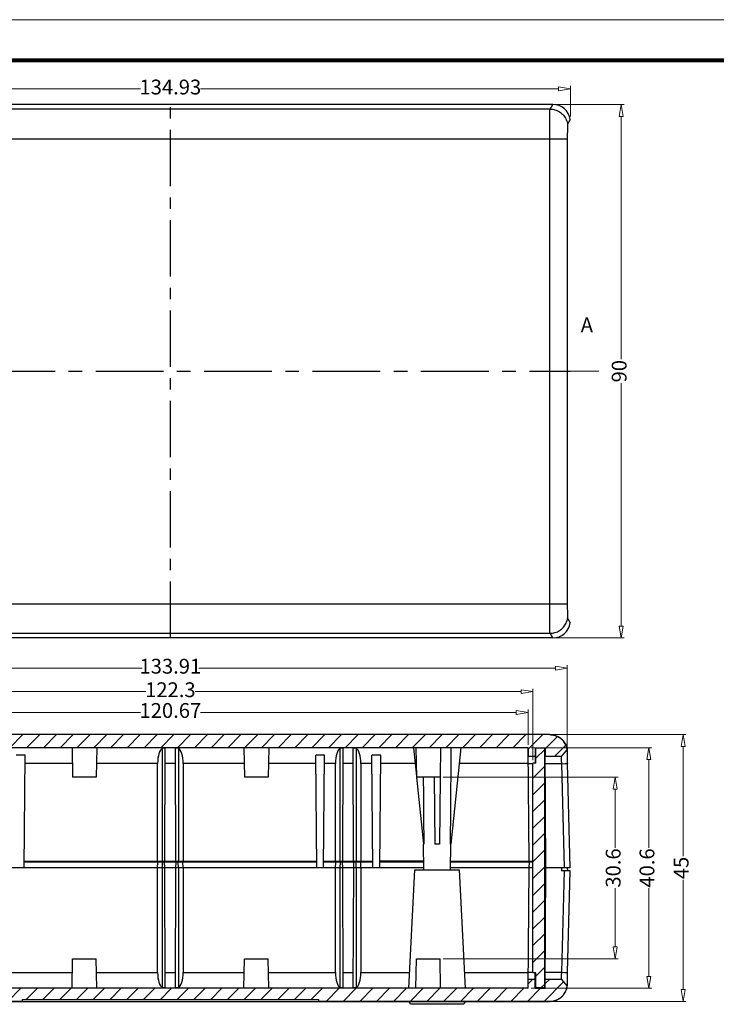
# Model space of a CAD drawing. Units: millimetres. Extents: x 630 to 1027, y 1243 to 1519.
# Drawn here: x 714 to 831, y 1353 to 1519 of the extents above; entities that cross this region are included whole.
import ezdxf
from ezdxf.enums import TextEntityAlignment as Align

# ---------------------------------------------------------------- set-up
doc = ezdxf.new("R2010")
doc.units = ezdxf.units.MM
doc.linetypes.add('CENTER', pattern=[50.8, 31.75, -6.35, 6.35, -6.35])
doc.linetypes.add('DIVIDE', pattern=[31.75, 12.7, -6.35, 0, -6.35, 0, -6.35])
for name, color, linetype, lineweight in [('DIM', 3, 'Continuous', 13), ('from', 7, 'Continuous', 13), ('hatch', 56, 'Continuous', 9)]:
    doc.layers.add(name, color=color, linetype=linetype, lineweight=lineweight)
doc.styles.add('ROMAND', font='romand.shx', dxfattribs={"width": 0.75, "bigfont": 'gbcbig.shx'})
doc.styles.get("Standard").update_dxf_attribs({"font": 'arial.ttf'})
doc.styles.add('宋体', font='SimSun.ttf')
doc.dimstyles.new('YanXiu', dxfattribs={"dimtxt": 2.5, "dimasz": 2.2, "dimexe": 1, "dimexo": 0, "dimgap": 0.66, "dimtad": 0, "dimzin": 9, "dimdsep": 46, "dimtxsty": 'ROMAND', "dimblk": 'CLOSEDBLANK', "dimcen": 0, "dimclrd": 3, "dimclre": 3, "dimclrt": 7, "dimazin": 2, "dimtfac": 1, "dimtofl": 0, "dimtmove": 0, "dimatfit": 3, "dimldrblk": 'CLOSEDBLANK', "dimfxl": 0, "dimlwd": 5, "dimlwe": 5, "dimarcsym": 0})
pattern_1 = [(45, (623.9165, 1265.4771), (-1.414214, 1.414214), [])]

# ---------------------------------------------------------------- blocks, each defined once
blk = doc.blocks.new('TK-D')
at = {"layer": 'from'}
blk.add_lwpolyline([(-594.5, -413.12), (594.5, -413.12), (594.5, 413.12), (-594.5, 413.12)], close=True, dxfattribs=at)
at = {"layer": 'from', "const_width": 2.05}
blk.add_lwpolyline([(-574.01, -392.63), (-574.01, 392.63), (574.01, 392.63), (574.01, -392.63), (-574.01, -392.63)], dxfattribs=at)
at = {"layer": 'from', "color": 6, "style": '宋体', "width": 0.7}
blk.add_attdef('40004', text='', height=8.32, dxfattribs=at).set_placement((430.84, -344.43), align=Align.MIDDLE)
blk = doc.blocks.new('_ClosedBlank')
at = {"color": 0, "linetype": 'ByBlock', "lineweight": -2}
for p, q in [((-1, 0.167), (0, 0)), ((-1, 0.167), (-1, -0.167)), ((0, 0), (-1, -0.167))]:
    blk.add_line(p, q, dxfattribs=at)
blk = doc.blocks.new('*D24')
at = {"layer": 'Defpoints', "color": 0}
for p in [(784.51, 1390.93), (784.51, 1360.33), (814.03, 1360.33)]:
    blk.add_point(p, dxfattribs=at)
at = {"layer": 'DIM', "color": 3, "lineweight": 5}
for p, q in [((785.01, 1390.93), (814.53, 1390.93)), ((814.03, 1388.93), (814.03, 1379.03)), ((814.03, 1362.33), (814.03, 1372.23)), ((785.01, 1360.33), (814.53, 1360.33))]:
    blk.add_line(p, q, dxfattribs=at)
at = {"layer": 'DIM', "color": 3, "lineweight": 5, "xscale": 2, "yscale": 2, "zscale": 2}
for p, rotation in [((814.03, 1390.93), 90), ((814.03, 1360.33), 270)]:
    blk.add_blockref('_ClosedBlank', p, dxfattribs=dict(at, rotation=rotation))
at = {"layer": 'DIM', "color": 7, "insert": (814.03, 1375.63), "char_height": 2.5, "attachment_point": 5, "rotation": 90, "style": 'ROMAND'}
blk.add_mtext('30.6', dxfattribs=at)
blk = doc.blocks.new('*D25')
at = {"layer": 'Defpoints', "color": 0}
for p in [(799.35, 1401.88), (678.68, 1395.93), (799.35, 1395.93)]:
    blk.add_point(p, dxfattribs=at)
at = {"layer": 'DIM', "color": 3, "lineweight": 5}
for p, q in [((678.68, 1396.43), (678.68, 1402.38)), ((799.35, 1396.43), (799.35, 1402.38)), ((680.68, 1401.88), (733.96, 1401.88)), ((797.35, 1401.88), (744.07, 1401.88))]:
    blk.add_line(p, q, dxfattribs=at)
at = {"layer": 'DIM', "color": 3, "lineweight": 5, "xscale": 2, "yscale": 2, "zscale": 2, "rotation": 180}
blk.add_blockref('_ClosedBlank', (678.68, 1401.88), dxfattribs=at)
at = {"layer": 'DIM', "color": 3, "lineweight": 5, "xscale": 2, "yscale": 2, "zscale": 2}
blk.add_blockref('_ClosedBlank', (799.35, 1401.88), dxfattribs=at)
at = {"layer": 'DIM', "color": 7, "insert": (739.01, 1401.88), "char_height": 2.5, "attachment_point": 5, "style": 'ROMAND'}
blk.add_mtext('120.67', dxfattribs=at)
blk = doc.blocks.new('*D26')
at = {"layer": 'Defpoints', "color": 0}
for p in [(799.35, 1395.93), (799.35, 1355.33), (819.73, 1355.33)]:
    blk.add_point(p, dxfattribs=at)
at = {"layer": 'DIM', "color": 3, "lineweight": 5}
for p, q in [((799.85, 1395.93), (820.23, 1395.93)), ((819.73, 1393.93), (819.73, 1379.03)), ((819.73, 1357.33), (819.73, 1372.23)), ((799.85, 1355.33), (820.23, 1355.33))]:
    blk.add_line(p, q, dxfattribs=at)
at = {"layer": 'DIM', "color": 3, "lineweight": 5, "xscale": 2, "yscale": 2, "zscale": 2}
for p, rotation in [((819.73, 1395.93), 90), ((819.73, 1355.33), 270)]:
    blk.add_blockref('_ClosedBlank', p, dxfattribs=dict(at, rotation=rotation))
at = {"layer": 'DIM', "color": 7, "insert": (819.73, 1375.63), "char_height": 2.5, "attachment_point": 5, "rotation": 90, "style": 'ROMAND'}
blk.add_mtext('40.6', dxfattribs=at)
blk = doc.blocks.new('*D27')
at = {"layer": 'Defpoints', "color": 0}
for p in [(805.97, 1409.35), (672.06, 1395.58), (805.97, 1395.58)]:
    blk.add_point(p, dxfattribs=at)
at = {"layer": 'DIM', "color": 3, "lineweight": 5}
for p, q in [((672.06, 1396.08), (672.06, 1409.85)), ((674.06, 1409.35), (734.23, 1409.35)), ((803.97, 1409.35), (743.8, 1409.35)), ((805.97, 1396.08), (805.97, 1409.85))]:
    blk.add_line(p, q, dxfattribs=at)
at = {"layer": 'DIM', "color": 3, "lineweight": 5, "xscale": 2, "yscale": 2, "zscale": 2, "rotation": 180}
blk.add_blockref('_ClosedBlank', (672.06, 1409.35), dxfattribs=at)
at = {"layer": 'DIM', "color": 3, "lineweight": 5, "xscale": 2, "yscale": 2, "zscale": 2}
blk.add_blockref('_ClosedBlank', (805.97, 1409.35), dxfattribs=at)
at = {"layer": 'DIM', "color": 7, "insert": (739.01, 1409.35), "char_height": 2.5, "attachment_point": 5, "style": 'ROMAND'}
blk.add_mtext('133.91', dxfattribs=at)
blk = doc.blocks.new('*D28')
at = {"layer": 'Defpoints', "color": 0}
for p in [(803, 1398.13), (803, 1353.13), (825.49, 1353.13)]:
    blk.add_point(p, dxfattribs=at)
at = {"layer": 'DIM', "color": 3, "lineweight": 5}
for p, q in [((803.5, 1398.13), (825.99, 1398.13)), ((825.49, 1396.13), (825.49, 1377.65)), ((825.49, 1355.13), (825.49, 1373.61)), ((803.5, 1353.13), (825.99, 1353.13))]:
    blk.add_line(p, q, dxfattribs=at)
at = {"layer": 'DIM', "color": 3, "lineweight": 5, "xscale": 2, "yscale": 2, "zscale": 2}
for p, rotation in [((825.49, 1398.13), 90), ((825.49, 1353.13), 270)]:
    blk.add_blockref('_ClosedBlank', p, dxfattribs=dict(at, rotation=rotation))
at = {"layer": 'DIM', "color": 7, "insert": (825.49, 1375.63), "char_height": 2.5, "attachment_point": 5, "rotation": 90, "style": 'ROMAND'}
blk.add_mtext('45', dxfattribs=at)
blk = doc.blocks.new('*D29')
at = {"layer": 'Defpoints', "color": 0}
for p in [(803.52, 1504.45), (803.52, 1414.45), (815.04, 1414.45)]:
    blk.add_point(p, dxfattribs=at)
at = {"layer": 'DIM', "color": 3, "lineweight": 5}
for p, q in [((804.02, 1504.45), (815.54, 1504.45)), ((815.04, 1502.45), (815.04, 1461.47)), ((815.04, 1416.45), (815.04, 1457.43)), ((804.02, 1414.45), (815.54, 1414.45))]:
    blk.add_line(p, q, dxfattribs=at)
at = {"layer": 'DIM', "color": 3, "lineweight": 5, "xscale": 2, "yscale": 2, "zscale": 2}
for p, rotation in [((815.04, 1504.45), 90), ((815.04, 1414.45), 270)]:
    blk.add_blockref('_ClosedBlank', p, dxfattribs=dict(at, rotation=rotation))
at = {"layer": 'DIM', "color": 7, "insert": (815.04, 1459.45), "char_height": 2.5, "attachment_point": 5, "rotation": 90, "style": 'ROMAND'}
blk.add_mtext('90', dxfattribs=at)
blk = doc.blocks.new('*D30')
at = {"layer": 'Defpoints', "color": 0}
for p in [(806.48, 1507.07), (671.55, 1501.9), (806.48, 1501.9)]:
    blk.add_point(p, dxfattribs=at)
at = {"layer": 'DIM', "color": 3, "lineweight": 5}
for p, q in [((671.55, 1502.4), (671.55, 1507.57)), ((673.55, 1507.07), (733.96, 1507.07)), ((804.48, 1507.07), (744.07, 1507.07)), ((806.48, 1502.4), (806.48, 1507.57))]:
    blk.add_line(p, q, dxfattribs=at)
at = {"layer": 'DIM', "color": 3, "lineweight": 5, "xscale": 2, "yscale": 2, "zscale": 2, "rotation": 180}
blk.add_blockref('_ClosedBlank', (671.55, 1507.07), dxfattribs=at)
at = {"layer": 'DIM', "color": 3, "lineweight": 5, "xscale": 2, "yscale": 2, "zscale": 2}
blk.add_blockref('_ClosedBlank', (806.48, 1507.07), dxfattribs=at)
at = {"layer": 'DIM', "color": 7, "insert": (739.01, 1507.07), "char_height": 2.5, "attachment_point": 5, "style": 'ROMAND'}
blk.add_mtext('134.93', dxfattribs=at)
blk = doc.blocks.new('*D48')
at = {"layer": 'Defpoints', "color": 0}
for p in [(677.86, 1405.38), (677.86, 1393.31), (800.16, 1393.31)]:
    blk.add_point(p, dxfattribs=at)
at = {"layer": 'DIM', "color": 3, "lineweight": 5}
for p, q in [((677.86, 1393.81), (677.86, 1405.88)), ((800.16, 1393.81), (800.16, 1405.88)), ((679.86, 1405.38), (734.85, 1405.38)), ((798.16, 1405.38), (743.17, 1405.38))]:
    blk.add_line(p, q, dxfattribs=at)
at = {"layer": 'DIM', "color": 3, "lineweight": 5, "xscale": 2, "yscale": 2, "zscale": 2, "rotation": 180}
blk.add_blockref('_ClosedBlank', (677.86, 1405.38), dxfattribs=at)
at = {"layer": 'DIM', "color": 3, "lineweight": 5, "xscale": 2, "yscale": 2, "zscale": 2}
blk.add_blockref('_ClosedBlank', (800.16, 1405.38), dxfattribs=at)
at = {"layer": 'DIM', "color": 7, "insert": (739.01, 1405.38), "char_height": 2.5, "attachment_point": 5, "style": 'ROMAND'}
blk.add_mtext('122.3', dxfattribs=at)

msp = doc.modelspace()

# ---------------------------------------------------------------- hatches: boundary and pattern name
at = {"linetype": 'Continuous'}
h = msp.add_hatch(dxfattribs=at)
h.set_pattern_fill('DEFAULT__4', color=2, scale=2, angle=45, style=0, pattern_type=0)
h.set_pattern_definition(pattern_1)
edge = h.paths.add_edge_path()
edge.add_line((803.002, 1398.13), (675.025, 1398.13))
edge.add_spline(control_points=[(803.002, 1398.13), (804.556, 1398.13), (805.735, 1397.117), (805.968, 1395.58)], knot_values=[0, 0, 0, 0, 1, 1, 1, 1], weights=[1, 0.8388584, 0.8388584, 1], degree=3, periodic=0)
edge.add_line((804.979, 1394.43), (805.968, 1395.58))
edge.add_line((804.979, 1394.43), (802.256, 1394.43))
edge.add_line((802.251, 1395.93), (802.256, 1394.43))
edge.add_line((800.551, 1395.93), (802.251, 1395.93))
edge.add_line((800.551, 1395.93), (800.546, 1394.43))
edge.add_line((800.546, 1394.43), (799.364, 1394.43))
edge.add_line((799.351, 1395.93), (799.364, 1394.43))
edge.add_line((799.351, 1395.93), (678.676, 1395.93))
edge.add_line((678.676, 1395.93), (678.663, 1394.43))
edge.add_line((678.663, 1394.43), (677.481, 1394.43))
edge.add_line((677.476, 1395.93), (677.481, 1394.43))
edge.add_line((675.776, 1395.93), (677.476, 1395.93))
edge.add_line((675.776, 1395.93), (675.771, 1394.43))
edge.add_line((675.771, 1394.43), (673.048, 1394.43))
edge.add_line((673.048, 1394.43), (672.059, 1395.58))
edge.add_spline(control_points=[(675.025, 1398.13), (673.471, 1398.13), (672.292, 1397.117), (672.059, 1395.58)], knot_values=[0, 0, 0, 0, 1, 1, 1, 1], weights=[1, 0.8388584, 0.8388584, 1], degree=3, periodic=0)
h = msp.add_hatch(dxfattribs=at)
h.set_pattern_fill('DEFAULT__2', color=2, scale=2, angle=45, style=0, pattern_type=0)
h.set_pattern_definition(pattern_1)
edge = h.paths.add_edge_path()
edge.add_line((802.163, 1355.43), (802.163, 1395.83))
edge.add_line((802.163, 1355.43), (800.663, 1355.483))
edge.add_line((800.663, 1355.483), (800.663, 1357.93))
edge.add_line((800.663, 1357.93), (800.163, 1357.948))
edge.add_line((800.163, 1357.948), (800.163, 1393.313))
edge.add_line((800.663, 1393.33), (800.163, 1393.313))
edge.add_line((800.663, 1393.33), (800.663, 1395.778))
edge.add_line((802.163, 1395.83), (800.663, 1395.778))
h = msp.add_hatch(dxfattribs=at)
h.set_pattern_fill('DEFAULT__3', color=2, scale=2, angle=45, style=0, pattern_type=0)
h.set_pattern_definition(pattern_1)
edge = h.paths.add_edge_path()
edge.add_line((803.002, 1353.13), (764.024, 1353.13))
edge.add_line((764.013, 1353.43), (764.024, 1353.13))
edge.add_line((714.013, 1353.43), (764.013, 1353.43))
edge.add_line((714.013, 1353.43), (714.003, 1353.13))
edge.add_line((714.003, 1353.13), (675.025, 1353.13))
edge.add_spline(control_points=[(675.025, 1353.13), (673.47, 1353.13), (672.291, 1354.144), (672.059, 1355.682)], knot_values=[0, 0, 0, 0, 1, 1, 1, 1], weights=[1, 0.8387142, 0.8387142, 1], degree=3, periodic=0)
edge.add_line((673.046, 1356.83), (672.059, 1355.682))
edge.add_line((675.771, 1356.83), (673.046, 1356.83))
edge.add_line((675.776, 1355.33), (675.771, 1356.83))
edge.add_line((675.776, 1355.33), (677.476, 1355.33))
edge.add_line((677.476, 1355.33), (677.481, 1356.83))
edge.add_line((678.663, 1356.83), (677.481, 1356.83))
edge.add_line((678.676, 1355.33), (678.663, 1356.83))
edge.add_line((799.351, 1355.33), (678.676, 1355.33))
edge.add_line((799.351, 1355.33), (799.364, 1356.83))
edge.add_line((800.546, 1356.83), (799.364, 1356.83))
edge.add_line((800.551, 1355.33), (800.546, 1356.83))
edge.add_line((800.551, 1355.33), (802.251, 1355.33))
edge.add_line((802.251, 1355.33), (802.256, 1356.83))
edge.add_line((804.98, 1356.83), (802.256, 1356.83))
edge.add_line((804.98, 1356.83), (805.968, 1355.682))
edge.add_spline(control_points=[(803.002, 1353.13), (804.557, 1353.13), (805.736, 1354.144), (805.968, 1355.682)], knot_values=[0, 0, 0, 0, 1, 1, 1, 1], weights=[1, 0.8387142, 0.8387142, 1], degree=3, periodic=0)

# ---------------------------------------------------------------- linework, layer by layer
at = {"color": 7, "linetype": 'Continuous'}
for p, q in [((803.516, 1504.448), (674.511, 1504.448)), ((803.052, 1503.675), (674.975, 1503.675)), ((803.052, 1503.675), (803.516, 1504.448)), ((806.479, 1501.901), (806.017, 1501.131)), ((806.017, 1501.131), (806.016, 1501.128)), ((672.059, 1498.68), (805.968, 1498.68)), ((803.002, 1420.217), (803.002, 1498.68)), ((805.968, 1498.68), (805.968, 1420.217)), ((672.059, 1420.217), (805.968, 1420.217)), ((806.016, 1417.769), (806.017, 1417.765)), ((806.017, 1417.765), (806.479, 1416.995)), ((803.516, 1414.448), (674.511, 1414.448)), ((674.975, 1415.222), (803.052, 1415.222)), ((803.516, 1414.448), (803.052, 1415.222)), ((803.002, 1398.13), (675.025, 1398.13)), ((803.002, 1398.13), (675.025, 1398.13)), ((799.351, 1395.93), (678.676, 1395.93)), ((799.351, 1395.93), (678.676, 1395.93)), ((722.426, 1395.93), (722.513, 1390.93)), ((726.601, 1395.93), (726.513, 1390.93)), ((737.663, 1376.78), (737.663, 1395.846)), ((738.163, 1395.846), (737.663, 1395.846)), ((738.097, 1376.78), (738.163, 1395.846)), ((739.93, 1376.78), (739.864, 1395.846)), ((740.363, 1395.846), (739.864, 1395.846)), ((740.363, 1395.846), (740.363, 1376.78)), ((751.426, 1395.93), (751.513, 1390.93)), ((755.601, 1395.93), (755.513, 1390.93)), ((768.163, 1395.846), (767.663, 1395.846)), ((767.663, 1376.78), (767.663, 1395.846)), ((768.097, 1376.78), (768.163, 1395.846)), ((770.363, 1395.846), (769.864, 1395.846)), ((769.93, 1376.78), (769.864, 1395.846)), ((770.363, 1395.846), (770.363, 1376.78)), ((780.013, 1395.93), (780.51, 1391.125)), ((780.426, 1395.93), (780.513, 1390.93)), ((784.601, 1395.93), (784.513, 1390.93)), ((788.013, 1395.93), (786.329, 1379.63)), ((799.351, 1395.93), (799.364, 1394.43)), ((799.518, 1376.78), (799.351, 1395.93)), ((800.551, 1395.93), (800.542, 1393.331)), ((800.551, 1395.93), (800.546, 1394.43)), ((800.551, 1395.93), (802.251, 1395.93)), ((800.551, 1395.93), (802.251, 1395.93)), ((802.163, 1395.83), (800.663, 1395.778)), ((802.163, 1395.83), (800.663, 1395.778)), ((800.663, 1393.33), (800.663, 1395.778)), ((800.663, 1393.33), (800.663, 1395.778)), ((802.163, 1355.43), (802.163, 1395.83)), ((802.163, 1355.43), (802.163, 1395.83)), ((802.251, 1395.93), (802.256, 1394.43)), ((802.322, 1375.63), (802.251, 1395.93)), ((804.979, 1394.43), (805.968, 1395.58)), ((804.979, 1394.43), (805.968, 1395.58)), ((714.503, 1394.687), (713.024, 1394.687)), ((714.336, 1375.63), (714.503, 1394.687)), ((765.003, 1394.687), (763.524, 1394.687)), ((763.691, 1375.63), (763.524, 1394.687)), ((764.836, 1375.63), (765.003, 1394.687)), ((774.503, 1394.687), (773.024, 1394.687)), ((773.191, 1375.63), (773.024, 1394.687)), ((774.336, 1375.63), (774.503, 1394.687)), ((800.546, 1394.43), (799.364, 1394.43)), ((800.546, 1394.43), (799.364, 1394.43)), ((804.979, 1394.43), (802.256, 1394.43)), ((804.979, 1394.43), (802.256, 1394.43)), ((722.473, 1393.252), (714.49, 1393.252)), ((736.863, 1393.252), (726.554, 1393.252)), ((736.863, 1376.78), (736.863, 1393.252)), ((739.873, 1393.252), (738.154, 1393.252)), ((741.163, 1393.252), (741.163, 1376.78)), ((751.473, 1393.252), (741.163, 1393.252)), ((763.537, 1393.252), (755.554, 1393.252)), ((766.863, 1393.252), (764.99, 1393.252)), ((766.863, 1376.78), (766.863, 1393.252)), ((769.873, 1393.252), (768.154, 1393.252)), ((773.037, 1393.252), (771.163, 1393.252)), ((771.163, 1393.252), (771.163, 1376.78)), ((780.29, 1393.252), (774.49, 1393.252)), ((799.374, 1393.252), (787.737, 1393.252)), ((800.163, 1393.187), (799.375, 1393.187)), ((800.663, 1393.33), (800.163, 1393.313)), ((800.663, 1393.33), (800.163, 1393.313)), ((800.163, 1357.948), (800.163, 1393.313)), ((800.163, 1357.948), (800.163, 1393.313)), ((802.26, 1393.252), (802.163, 1393.252)), ((805.029, 1393.187), (802.26, 1393.187)), ((805.028, 1393.216), (806.016, 1393.315)), ((805.029, 1393.187), (806.017, 1393.263)), ((805.489, 1375.63), (805.029, 1393.187)), ((806.479, 1375.63), (806.017, 1393.263)), ((726.513, 1390.93), (722.513, 1390.93)), ((755.513, 1390.93), (751.513, 1390.93)), ((784.513, 1390.93), (780.513, 1390.93)), ((780.53, 1390.932), (781.698, 1379.63)), ((783.515, 1390.931), (783.613, 1379.63)), ((784.512, 1390.93), (784.413, 1379.63)), ((781.755, 1379.63), (781.698, 1379.63)), ((781.757, 1375.33), (781.72, 1379.63)), ((784.413, 1379.63), (783.613, 1379.63)), ((786.27, 1375.331), (786.307, 1379.63)), ((786.329, 1379.63), (786.272, 1379.63)), ((781.755, 1375.63), (696.272, 1375.63)), ((714.346, 1376.78), (763.681, 1376.78)), ((763.681, 1376.63), (714.346, 1376.63)), ((736.863, 1375.63), (736.899, 1376.63)), ((736.863, 1358.008), (736.863, 1375.63)), ((737.663, 1375.63), (737.699, 1376.63)), ((737.663, 1355.415), (737.663, 1375.63)), ((738.093, 1375.63), (738.04, 1376.63)), ((738.163, 1355.415), (738.093, 1375.63)), ((739.864, 1355.415), (739.934, 1375.63)), ((739.934, 1375.63), (739.987, 1376.63)), ((740.363, 1375.63), (740.328, 1376.63)), ((740.363, 1375.63), (740.363, 1355.415)), ((741.163, 1375.63), (741.128, 1376.63)), ((741.163, 1375.63), (741.163, 1358.008)), ((764.846, 1376.78), (773.181, 1376.78)), ((773.181, 1376.63), (764.846, 1376.63)), ((766.863, 1375.63), (766.899, 1376.63)), ((766.863, 1358.008), (766.863, 1375.63)), ((767.663, 1375.63), (767.699, 1376.63)), ((767.663, 1355.415), (767.663, 1375.63)), ((768.093, 1375.63), (768.04, 1376.63)), ((768.163, 1355.415), (768.093, 1375.63)), ((769.864, 1355.415), (769.934, 1375.63)), ((769.934, 1375.63), (769.987, 1376.63)), ((770.363, 1375.63), (770.328, 1376.63)), ((770.363, 1375.63), (770.363, 1355.415)), ((771.163, 1375.63), (771.128, 1376.63)), ((771.163, 1375.63), (771.163, 1358.008)), ((781.745, 1376.78), (774.346, 1376.78)), ((781.746, 1376.63), (774.346, 1376.63)), ((800.163, 1375.63), (786.272, 1375.63)), ((800.163, 1376.63), (786.281, 1376.63)), ((786.282, 1376.78), (800.163, 1376.78)), ((799.351, 1355.33), (799.528, 1375.63)), ((799.528, 1375.63), (799.58, 1376.63)), ((806.479, 1375.63), (802.163, 1375.63)), ((802.251, 1355.33), (802.322, 1375.63)), ((804.986, 1375.63), (805.017, 1375.13)), ((779.215, 1355.33), (780.263, 1375.33)), ((780.263, 1375.33), (787.763, 1375.33)), ((788.812, 1355.33), (787.763, 1375.33)), ((806.466, 1375.13), (805.017, 1375.13)), ((805.031, 1358.074), (805.477, 1375.13)), ((806.018, 1357.998), (806.466, 1375.13)), ((722.426, 1355.33), (722.513, 1360.33)), ((722.513, 1360.33), (726.513, 1360.33)), ((726.601, 1355.33), (726.513, 1360.33)), ((751.426, 1355.33), (751.513, 1360.33)), ((751.513, 1360.33), (755.513, 1360.33)), ((755.601, 1355.33), (755.513, 1360.33)), ((780.426, 1355.33), (780.513, 1360.33)), ((780.513, 1360.33), (784.513, 1360.33)), ((784.601, 1355.33), (784.513, 1360.33)), ((711.163, 1358.008), (722.473, 1358.008)), ((726.554, 1358.008), (736.863, 1358.008)), ((738.154, 1358.008), (739.873, 1358.008)), ((741.163, 1358.008), (751.473, 1358.008)), ((755.554, 1358.008), (766.863, 1358.008)), ((768.154, 1358.008), (769.873, 1358.008)), ((771.163, 1358.008), (779.356, 1358.008)), ((788.671, 1358.008), (799.374, 1358.008)), ((799.375, 1358.074), (800.163, 1358.074)), ((800.663, 1357.93), (800.163, 1357.948)), ((800.663, 1357.93), (800.163, 1357.948)), ((800.551, 1355.33), (800.542, 1357.93)), ((800.663, 1355.483), (800.663, 1357.93)), ((800.663, 1355.483), (800.663, 1357.93)), ((802.163, 1358.008), (802.26, 1358.008)), ((802.26, 1358.074), (805.031, 1358.074)), ((805.029, 1358.044), (805.031, 1358.074)), ((805.029, 1358.044), (806.017, 1357.946)), ((805.031, 1358.074), (806.018, 1357.998)), ((806.017, 1357.946), (806.018, 1357.998)), ((799.351, 1355.33), (799.364, 1356.83)), ((800.546, 1356.83), (799.364, 1356.83)), ((800.546, 1356.83), (799.364, 1356.83)), ((800.551, 1355.33), (800.546, 1356.83)), ((802.251, 1355.33), (802.256, 1356.83)), ((804.98, 1356.83), (802.256, 1356.83)), ((804.98, 1356.83), (802.256, 1356.83)), ((804.98, 1356.83), (805.968, 1355.682)), ((804.98, 1356.83), (805.968, 1355.682)), ((799.351, 1355.33), (678.676, 1355.33)), ((799.351, 1355.33), (678.676, 1355.33)), ((738.163, 1355.415), (737.663, 1355.415)), ((740.363, 1355.415), (739.864, 1355.415)), ((768.163, 1355.415), (767.663, 1355.415)), ((770.363, 1355.415), (769.864, 1355.415)), ((800.551, 1355.33), (802.251, 1355.33)), ((800.551, 1355.33), (802.251, 1355.33)), ((802.163, 1355.43), (800.663, 1355.483)), ((802.163, 1355.43), (800.663, 1355.483)), ((714.003, 1353.13), (675.025, 1353.13)), ((675.025, 1353.13), (803.002, 1353.13)), ((714.013, 1353.43), (714.003, 1353.13)), ((714.013, 1353.43), (714.003, 1353.13)), ((714.013, 1353.43), (764.013, 1353.43)), ((714.013, 1353.43), (764.013, 1353.43)), ((764.013, 1353.43), (764.024, 1353.13)), ((764.013, 1353.43), (764.024, 1353.13)), ((803.002, 1353.13), (764.024, 1353.13)), ((788.514, 1352.648), (779.513, 1352.648)), ((779.513, 1352.648), (779.513, 1352.63)), ((788.513, 1352.63), (779.513, 1352.63)), ((788.514, 1352.648), (788.513, 1352.63))]:
    msp.add_line(p, q, dxfattribs=at)
at = {"color": 1, "linetype": 'CENTER', "ltscale": 0.3}
msp.add_line((739.013, 1414.448), (739.013, 1504.448), dxfattribs=at)
at = {"color": 1, "linetype": 'CENTER', "ltscale": 0.36}
msp.add_line((671.548, 1459.448), (806.479, 1459.448), dxfattribs=at)
at = {"color": 7, "linetype": 'Continuous'}
for centre, radius, start, end in [((803.002, 1395.13), 3, 8.62693, 90), ((809.961, 1393.418), 4.938, 182.33742, 182.67725), ((816.289, 1393.536), 10.275, 181.23227, 181.52101), ((803.002, 1356.13), 3, 270, 351.41108), ((779.013, 1352.63), 0.5, 2, 90), ((789.014, 1352.63), 0.5, 90, 178)]:
    msp.add_arc(centre, radius, start, end, dxfattribs=at)
for centre, major_axis, ratio, start_param, end_param in [((803.512, 1501.445), (1.545, 2.576), 0.9987065, -0.8787774, 0.5396695), ((803.512, 1417.451), (-1.545, 2.576), 0.9987065, 2.6019232, 4.02037), ((737.983, 1393.13), (-0.058, 2.8), 0.3994746, 0.2378247, 1.5188693), ((740.043, 1393.13), (0.058, 2.8), 0.3994746, -1.5188693, -0.2378247), ((767.983, 1393.13), (-0.058, 2.8), 0.3994746, 0.2378247, 1.5188693), ((770.043, 1393.13), (0.058, 2.8), 0.3994746, -1.5188693, -0.2378247), ((737.983, 1358.13), (0.058, 2.8), 0.3994746, -4.660462, -3.3794173), ((740.043, 1358.13), (-0.058, 2.8), 0.3994746, -2.903768, -1.6227233), ((767.983, 1358.13), (0.058, 2.8), 0.3994746, -4.660462, -3.3794173), ((770.043, 1358.13), (-0.058, 2.8), 0.3994746, -2.903768, -1.6227233)]:
    msp.add_ellipse(centre, major_axis=major_axis, ratio=ratio, start_param=start_param, end_param=end_param, dxfattribs=at)
for points, start_tangent, end_tangent in [([(803.002, 1498.68), (803.003, 1499.762), (803.007, 1500.793), (803.013, 1501.723), (803.02, 1502.51), (803.03, 1503.115), (803.041, 1503.509), (803.052, 1503.675)], (0.0000063, 1), (0.2330137, 0.9724734)), ([(803.052, 1503.675), (803.891, 1503.554), (804.664, 1503.203), (805.307, 1502.65), (805.77, 1501.94), (806.016, 1501.128)], (0.9999993, -0.0011411), (0.1515329, -0.9884522)), ([(806.016, 1501.128), (806.004, 1501.008), (805.992, 1500.743), (805.982, 1500.349), (805.974, 1499.852), (805.969, 1499.283), (805.968, 1498.68)], (-0.2789937, -0.9602929), (0.0005632, -0.9999998)), ([(803.052, 1415.222), (803.041, 1415.388), (803.03, 1415.782), (803.02, 1416.387), (803.013, 1417.173), (803.007, 1418.104), (803.003, 1419.135), (803.002, 1420.217)], (-0.2330137, 0.9724734), (-0.0000063, 1)), ([(805.968, 1420.217), (805.969, 1419.614), (805.974, 1419.045), (805.982, 1418.547), (805.992, 1418.154), (806.004, 1417.889), (806.016, 1417.768)], (-0.0005634, -0.9999998), (0.2789875, -0.9602947)), ([(803.052, 1415.222), (803.891, 1415.343), (804.664, 1415.694), (805.307, 1416.246), (805.77, 1416.957), (806.016, 1417.768)], (0.9999993, 0.0011411), (0.1515329, 0.9884522)), ([(803.002, 1398.13), (803.032, 1398.13), (803.063, 1398.13), (803.094, 1398.129), (803.125, 1398.128), (803.156, 1398.126), (803.187, 1398.125), (803.218, 1398.122), (803.25, 1398.12), (803.281, 1398.117), (803.312, 1398.114), (803.344, 1398.111), (803.376, 1398.107), (803.407, 1398.103), (803.439, 1398.098), (803.471, 1398.093), (803.502, 1398.088), (803.534, 1398.083), (803.566, 1398.077), (803.598, 1398.07), (803.63, 1398.064), (803.662, 1398.057), (803.694, 1398.049), (803.726, 1398.042), (803.758, 1398.033), (803.79, 1398.025), (803.821, 1398.016), (803.853, 1398.007), (803.885, 1397.997), (803.917, 1397.987), (803.949, 1397.977), (803.98, 1397.966), (804.012, 1397.955), (804.044, 1397.943), (804.075, 1397.932), (804.107, 1397.919), (804.138, 1397.907), (804.169, 1397.894), (804.201, 1397.88), (804.232, 1397.867), (804.263, 1397.852), (804.294, 1397.838), (804.324, 1397.823), (804.355, 1397.808), (804.386, 1397.792), (804.416, 1397.776), (804.446, 1397.76), (804.476, 1397.743), (804.506, 1397.726), (804.536, 1397.708), (804.565, 1397.691), (804.595, 1397.672), (804.624, 1397.654), (804.653, 1397.635), (804.682, 1397.616), (804.71, 1397.596), (804.739, 1397.576), (804.767, 1397.556), (804.795, 1397.535), (804.823, 1397.514), (804.85, 1397.493), (804.877, 1397.472), (804.904, 1397.45), (804.931, 1397.428), (804.958, 1397.405), (804.984, 1397.382), (805.01, 1397.359), (805.035, 1397.336), (805.061, 1397.312), (805.086, 1397.288), (805.111, 1397.264), (805.135, 1397.239), (805.16, 1397.214), (805.183, 1397.189), (805.207, 1397.164), (805.23, 1397.138), (805.253, 1397.113), (805.276, 1397.087), (805.299, 1397.06), (805.321, 1397.034), (805.342, 1397.007), (805.364, 1396.98), (805.385, 1396.953), (805.406, 1396.925), (805.426, 1396.898), (805.446, 1396.87), (805.466, 1396.842), (805.485, 1396.814), (805.504, 1396.785), (805.523, 1396.757), (805.541, 1396.728), (805.559, 1396.699), (805.576, 1396.67), (805.594, 1396.641), (805.61, 1396.612), (805.627, 1396.582), (805.643, 1396.553), (805.659, 1396.523), (805.674, 1396.493), (805.689, 1396.464), (805.704, 1396.434), (805.718, 1396.404), (805.732, 1396.374), (805.746, 1396.343), (805.759, 1396.313), (805.772, 1396.283), (805.784, 1396.252), (805.796, 1396.222), (805.808, 1396.191), (805.819, 1396.161), (805.83, 1396.13), (805.841, 1396.1), (805.851, 1396.069), (805.861, 1396.038), (805.871, 1396.008), (805.88, 1395.977), (805.889, 1395.946), (805.897, 1395.916), (805.905, 1395.885), (805.913, 1395.854), (805.921, 1395.824), (805.928, 1395.793), (805.934, 1395.763), (805.941, 1395.732), (805.947, 1395.702), (805.953, 1395.671), (805.958, 1395.641), (805.963, 1395.61), (805.968, 1395.58)], (1, 0), (0.15, -0.988686)), ([(786.272, 1379.63), (786.311, 1385.037), (786.35, 1390.47), (786.388, 1395.93)], (0.0073169, 0.9999732), (0.0069586, 0.9999758)), ([(806.016, 1393.315), (806.004, 1393.91), (805.992, 1394.46), (805.982, 1394.928), (805.974, 1395.285), (805.969, 1395.506), (805.968, 1395.58)], (-0.0215641, 0.9997675), (0.1570805, -0.9875858)), ([(805.028, 1393.216), (805.015, 1393.533), (805.003, 1393.826), (804.993, 1394.077), (804.986, 1394.269), (804.981, 1394.39), (804.979, 1394.43)], (-0.0415693, 0.9991356), (1, 0)), ([(781.674, 1390.93), (781.677, 1390.47), (781.716, 1385.037), (781.755, 1379.63)], (0.0070629, -0.9999751), (0.0073169, -0.9999732)), ([(805.964, 1375.63), (805.982, 1375.382), (805.999, 1375.13)], (0.069103, -0.9976095), (0.0672262, -0.9977378)), ([(804.98, 1356.83), (804.982, 1356.871), (804.987, 1356.991), (804.995, 1357.183), (805.005, 1357.434), (805.017, 1357.728), (805.029, 1358.044)], (-1, 0), (0.0415691, 0.9991356)), ([(805.968, 1355.682), (805.97, 1355.756), (805.974, 1355.978), (805.982, 1356.334), (805.992, 1356.802), (806.004, 1357.351), (806.017, 1357.946)], (-0.1563833, -0.9876965), (0.0215804, 0.9997671)), ([(803.002, 1353.13), (803.032, 1353.13), (803.063, 1353.131), (803.094, 1353.132), (803.125, 1353.133), (803.156, 1353.134), (803.187, 1353.136), (803.218, 1353.138), (803.25, 1353.141), (803.281, 1353.143), (803.313, 1353.146), (803.344, 1353.15), (803.376, 1353.154), (803.407, 1353.158), (803.439, 1353.162), (803.471, 1353.167), (803.503, 1353.172), (803.534, 1353.178), (803.566, 1353.184), (803.598, 1353.19), (803.63, 1353.197), (803.662, 1353.204), (803.694, 1353.211), (803.726, 1353.219), (803.758, 1353.227), (803.79, 1353.236), (803.822, 1353.244), (803.854, 1353.254), (803.886, 1353.263), (803.917, 1353.273), (803.949, 1353.284), (803.981, 1353.295), (804.013, 1353.306), (804.044, 1353.317), (804.076, 1353.329), (804.107, 1353.341), (804.139, 1353.354), (804.17, 1353.367), (804.201, 1353.38), (804.232, 1353.394), (804.263, 1353.408), (804.294, 1353.423), (804.325, 1353.438), (804.356, 1353.453), (804.386, 1353.469), (804.416, 1353.485), (804.447, 1353.501), (804.477, 1353.518), (804.507, 1353.535), (804.536, 1353.552), (804.566, 1353.57), (804.595, 1353.589), (804.625, 1353.607), (804.654, 1353.626), (804.682, 1353.645), (804.711, 1353.665), (804.739, 1353.685), (804.768, 1353.705), (804.796, 1353.726), (804.823, 1353.747), (804.851, 1353.768), (804.878, 1353.789), (804.905, 1353.811), (804.932, 1353.834), (804.958, 1353.856), (804.985, 1353.879), (805.01, 1353.902), (805.036, 1353.925), (805.062, 1353.949), (805.087, 1353.973), (805.112, 1353.997), (805.136, 1354.022), (805.16, 1354.047), (805.184, 1354.072), (805.208, 1354.097), (805.231, 1354.123), (805.254, 1354.149), (805.277, 1354.175), (805.299, 1354.201), (805.321, 1354.228), (805.343, 1354.255), (805.365, 1354.282), (805.386, 1354.309), (805.406, 1354.336), (805.427, 1354.364), (805.447, 1354.392), (805.466, 1354.42), (805.486, 1354.448), (805.505, 1354.476), (805.523, 1354.505), (805.542, 1354.534), (805.56, 1354.563), (805.577, 1354.592), (805.594, 1354.621), (805.611, 1354.65), (805.628, 1354.679), (805.644, 1354.709), (805.659, 1354.739), (805.675, 1354.768), (805.69, 1354.798), (805.705, 1354.828), (805.719, 1354.858), (805.733, 1354.888), (805.746, 1354.919), (805.759, 1354.949), (805.772, 1354.979), (805.785, 1355.01), (805.797, 1355.04), (805.808, 1355.071), (805.82, 1355.101), (805.831, 1355.132), (805.841, 1355.163), (805.852, 1355.193), (805.862, 1355.224), (805.871, 1355.255), (805.88, 1355.285), (805.889, 1355.316), (805.898, 1355.347), (805.906, 1355.377), (805.914, 1355.408), (805.921, 1355.439), (805.928, 1355.469), (805.935, 1355.5), (805.941, 1355.53), (805.947, 1355.561), (805.953, 1355.591), (805.958, 1355.622), (805.963, 1355.652), (805.968, 1355.682)], (1, 0), (0.1493442, 0.9887853))]:
    msp.add_spline(points, degree=3, dxfattribs=dict(at, start_tangent=start_tangent, end_tangent=end_tangent))
at = {"layer": 'hatch', "color": 2, "linetype": 'DIVIDE', "ltscale": 0.4}
msp.add_line((811.277, 1459.448), (806.479, 1459.448), dxfattribs=at)
at = {"layer": 'hatch', "color": 2}
msp.add_lwpolyline([(809.268, 1459.448, 0, 0, 0), (809.268, 1461.948, 0.75, 0, 0), (809.268, 1464.448, 0, 0, 0)], format="xyseb", dxfattribs=at)

# ---------------------------------------------------------------- block references
at = {"xscale": 0.3338330567189167, "yscale": 0.3338330567189167, "zscale": 0.3338330567189167}
msp.add_blockref('TK-D', (828.609, 1380.841), dxfattribs=at)

# ---------------------------------------------------------------- texts
at = {"layer": 'hatch', "color": 6}
msp.add_text('A', height=2.5, dxfattribs=at).set_placement((809.268, 1466.948), align=Align.MIDDLE)

# ---------------------------------------------------------------- dimensions: what is measured, and where the dimension line sits
at = {"layer": 'DIM'}
for base, p1, p2, picture, middle in [((806.479, 1507.072), (671.548, 1501.901), (806.479, 1501.901), '*D30', (739.013, 1507.072)), ((805.966, 1409.3533), (672.0608, 1395.5781), (805.966, 1395.5781), '*D27', (739.0134, 1409.3533)), ((799.3507, 1401.8771), (678.6761, 1395.9302), (799.3507, 1395.9302), '*D25', (739.0134, 1401.8771))]:
    dim = msp.add_linear_dim(base=base, p1=p1, p2=p2, dimstyle='YanXiu', override={"dimasz": 2, "dimexe": 0.49975, "dimexo": 0.49975, "dimgap": 0.49975}, dxfattribs=at)
    dim.commit()
    dim.dimension.update_dxf_attribs({"geometry": picture, "text_midpoint": middle, "dimtype": 160})
for base, p1, p2, picture, middle in [((815.041, 1414.448), (803.516, 1504.448), (803.516, 1414.448), '*D29', (815.041, 1459.448)), ((825.492, 1353.13), (803.002, 1398.13), (803.002, 1353.13), '*D28', (825.492, 1375.63)), ((819.728, 1355.33), (799.351, 1395.93), (799.351, 1355.33), '*D26', (819.728, 1375.63))]:
    dim = msp.add_linear_dim(base=base, p1=p1, p2=p2, angle=90, dimstyle='YanXiu', override={"dimasz": 2, "dimexe": 0.49975, "dimexo": 0.49975, "dimgap": 0.49975}, dxfattribs=at)
    dim.commit()
    dim.dimension.update_dxf_attribs({"geometry": picture, "text_midpoint": middle, "dimtype": 160})
dim = msp.add_linear_dim(base=(677.863, 1405.377), p1=(800.163, 1393.313), p2=(677.863, 1393.313), dimstyle='YanXiu', override={"dimasz": 2, "dimexe": 0.49975, "dimexo": 0.49975, "dimgap": 0.49975}, dxfattribs=at)
dim.commit()
dim.dimension.update_dxf_attribs({"geometry": '*D48', "text_midpoint": (739.013, 1405.377)})
dim = msp.add_linear_dim(base=(814.029, 1360.33), p1=(784.513, 1390.93), p2=(784.513, 1360.33), angle=90, dimstyle='YanXiu', override={"dimasz": 2, "dimexe": 0.49975, "dimexo": 0.49975, "dimgap": 0.49975}, dxfattribs=at)
dim.commit()
dim.dimension.update_dxf_attribs({"geometry": '*D24', "text_midpoint": (814.029, 1375.63)})

doc.saveas('drawing.dxf')
